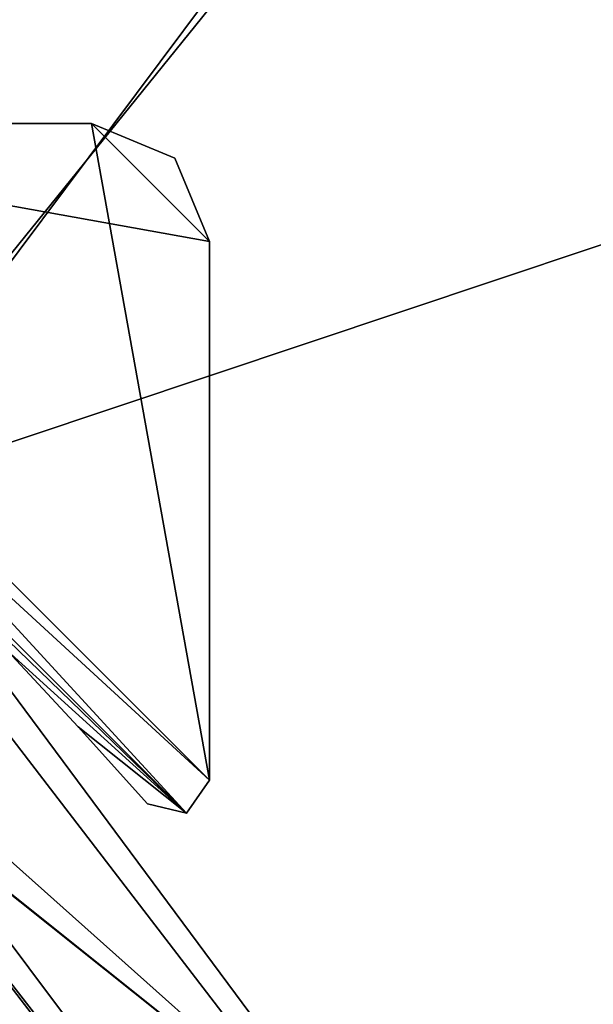
# Model space of a CAD drawing. Units: millimetres. Extents: x -189 to 191, y -189 to 189.
# Drawn here: x 47 to 52, y 42 to 50 of the extents above; entities that cross this region are included whole.
import ezdxf

# ---------------------------------------------------------------- set-up
doc = ezdxf.new("R2010")
doc.units = ezdxf.units.MM
doc.header["$LTSCALE"] = 65.185185
for name, color, linetype in [('1012', 7, 'CONTINUOUS'), ('1019', 7, 'CONTINUOUS'), ('1020', 7, 'CONTINUOUS'), ('1021', 7, 'CONTINUOUS'), ('1022', 7, 'CONTINUOUS'), ('1023', 7, 'CONTINUOUS'), ('1024', 7, 'CONTINUOUS'), ('1036', 7, 'CONTINUOUS'), ('1043', 7, 'CONTINUOUS'), ('1044', 7, 'CONTINUOUS'), ('1045', 7, 'CONTINUOUS'), ('1046', 7, 'CONTINUOUS'), ('1047', 7, 'CONTINUOUS'), ('1048', 7, 'CONTINUOUS'), ('1060', 7, 'CONTINUOUS'), ('1067', 7, 'CONTINUOUS'), ('1068', 7, 'CONTINUOUS'), ('1069', 7, 'CONTINUOUS'), ('1070', 7, 'CONTINUOUS'), ('1071', 7, 'CONTINUOUS'), ('1072', 7, 'CONTINUOUS'), ('1276', 7, 'CONTINUOUS'), ('1277', 7, 'CONTINUOUS'), ('3', 7, 'CONTINUOUS'), ('4', 7, 'CONTINUOUS'), ('47', 7, 'CONTINUOUS'), ('49', 7, 'CONTINUOUS'), ('5', 7, 'CONTINUOUS'), ('50', 7, 'CONTINUOUS'), ('51', 7, 'CONTINUOUS'), ('86', 7, 'CONTINUOUS'), ('88', 7, 'CONTINUOUS')]:
    doc.layers.add(name, color=color, linetype=linetype)

msp = doc.modelspace()

# ---------------------------------------------------------------- linework, layer by layer
at = {"layer": '1012', "linetype": 'Continuous'}
for points in [[(43.464, 49.0336, 10.25), (48.8405, 43.1837, 10.25), (43.1837, 48.8405, 10.25), (43.464, 49.0336, 10.25)], [(49.0336, 43.464, 10.25), (48.8405, 43.1837, 10.25), (43.464, 49.0336, 10.25), (49.0336, 43.464, 10.25)], [(48.0336, 49.0336, 10.25), (49.0336, 43.464, 10.25), (43.464, 49.0336, 10.25), (48.0336, 49.0336, 10.25)], [(49.0336, 48.0336, 10.25), (49.0336, 43.464, 10.25), (48.0336, 49.0336, 10.25), (49.0336, 48.0336, 10.25)], [(48.7407, 48.7407, 10.25), (49.0336, 48.0336, 10.25), (48.0336, 49.0336, 10.25), (48.7407, 48.7407, 10.25)], [(48.8405, 43.1837, 10.25), (47.3201, 44.5624, 10.25), (43.1837, 48.8405, 10.25), (48.8405, 43.1837, 10.25)], [(47.9193, 43.9174, 10.25), (47.3201, 44.5624, 10.25), (48.8405, 43.1837, 10.25), (47.9193, 43.9174, 10.25)], [(48.5098, 43.2643, 10.25), (47.9193, 43.9174, 10.25), (48.8405, 43.1837, 10.25), (48.5098, 43.2643, 10.25)]]:
    msp.add_3dface(points, dxfattribs=at)
at = {"layer": '1019', "linetype": 'Continuous'}
for points in [[(43.464, 49.0336, 35.25), (43.1837, 48.8405, 35.25), (49.0336, 43.464, 35.25), (43.464, 49.0336, 35.25)], [(48.0336, 49.0336, 35.25), (43.464, 49.0336, 35.25), (49.0336, 48.0336, 35.25), (48.0336, 49.0336, 35.25)], [(49.0336, 48.0336, 35.25), (43.464, 49.0336, 35.25), (49.0336, 43.464, 35.25), (49.0336, 48.0336, 35.25)], [(48.7407, 48.7407, 35.25), (48.0336, 49.0336, 35.25), (49.0336, 48.0336, 35.25), (48.7407, 48.7407, 35.25)], [(43.1837, 48.8405, 35.25), (44.5624, 47.3201, 35.25), (48.8405, 43.1837, 35.25), (43.1837, 48.8405, 35.25)], [(49.0336, 43.464, 35.25), (43.1837, 48.8405, 35.25), (48.8405, 43.1837, 35.25), (49.0336, 43.464, 35.25)], [(48.8405, 43.1837, 35.25), (44.5624, 47.3201, 35.25), (47.3201, 44.5624, 35.25), (48.8405, 43.1837, 35.25)], [(47.9193, 43.9174, 35.25), (48.8405, 43.1837, 35.25), (47.3201, 44.5624, 35.25), (47.9193, 43.9174, 35.25)], [(48.5098, 43.2643, 35.25), (48.8405, 43.1837, 35.25), (47.9193, 43.9174, 35.25), (48.5098, 43.2643, 35.25)]]:
    msp.add_3dface(points, dxfattribs=at)
at = {"layer": '1020', "linetype": 'Continuous'}
for points in [[(48.0336, 49.0336, 10.25), (43.464, 49.0336, 10.25), (43.464, 49.0336, 35.25), (48.0336, 49.0336, 10.25)], [(48.0336, 49.0336, 10.25), (43.464, 49.0336, 35.25), (48.0336, 49.0336, 35.25), (48.0336, 49.0336, 10.25)]]:
    msp.add_3dface(points, dxfattribs=at)
at = {"layer": '1021', "linetype": 'Continuous'}
for points in [[(48.7407, 48.7407, 10.25), (48.0336, 49.0336, 10.25), (48.7407, 48.7407, 35.25), (48.7407, 48.7407, 10.25)], [(48.0336, 49.0336, 10.25), (48.0336, 49.0336, 35.25), (48.7407, 48.7407, 35.25), (48.0336, 49.0336, 10.25)], [(49.0336, 48.0336, 10.25), (48.7407, 48.7407, 10.25), (49.0336, 48.0336, 35.25), (49.0336, 48.0336, 10.25)], [(48.7407, 48.7407, 10.25), (48.7407, 48.7407, 35.25), (49.0336, 48.0336, 35.25), (48.7407, 48.7407, 10.25)]]:
    msp.add_3dface(points, dxfattribs=at)
at = {"layer": '1022', "linetype": 'Continuous'}
for points in [[(49.0336, 43.464, 10.25), (49.0336, 48.0336, 10.25), (49.0336, 48.0336, 35.25), (49.0336, 43.464, 10.25)], [(49.0336, 43.464, 10.25), (49.0336, 48.0336, 35.25), (49.0336, 43.464, 35.25), (49.0336, 43.464, 10.25)]]:
    msp.add_3dface(points, dxfattribs=at)
at = {"layer": '1023', "linetype": 'Continuous'}
for points in [[(48.8405, 43.1837, 10.25), (49.0336, 43.464, 10.25), (48.8405, 43.1837, 35.25), (48.8405, 43.1837, 10.25)], [(49.0336, 43.464, 10.25), (49.0336, 43.464, 35.25), (48.8405, 43.1837, 35.25), (49.0336, 43.464, 10.25)], [(48.5098, 43.2643, 10.25), (48.8405, 43.1837, 10.25), (48.5098, 43.2643, 35.25), (48.5098, 43.2643, 10.25)], [(48.8405, 43.1837, 10.25), (48.8405, 43.1837, 35.25), (48.5098, 43.2643, 35.25), (48.8405, 43.1837, 10.25)]]:
    msp.add_3dface(points, dxfattribs=at)
at = {"layer": '1024', "linetype": 'Continuous'}
for points in [[(47.3201, 44.5624, 10.25), (47.9193, 43.9174, 10.25), (47.3201, 44.5624, 35.25), (47.3201, 44.5624, 10.25)], [(47.9193, 43.9174, 10.25), (47.9193, 43.9174, 35.25), (47.3201, 44.5624, 35.25), (47.9193, 43.9174, 10.25)], [(47.9193, 43.9174, 10.25), (48.5098, 43.2643, 10.25), (47.9193, 43.9174, 35.25), (47.9193, 43.9174, 10.25)], [(48.5098, 43.2643, 10.25), (48.5098, 43.2643, 35.25), (47.9193, 43.9174, 35.25), (48.5098, 43.2643, 10.25)]]:
    msp.add_3dface(points, dxfattribs=at)
at = {"layer": '1036', "linetype": 'Continuous'}
for points in [[(43.464, 49.0336, 57.25), (48.8405, 43.1837, 57.25), (43.1837, 48.8405, 57.25), (43.464, 49.0336, 57.25)], [(49.0336, 43.464, 57.25), (48.8405, 43.1837, 57.25), (43.464, 49.0336, 57.25), (49.0336, 43.464, 57.25)], [(48.0336, 49.0336, 57.25), (49.0336, 43.464, 57.25), (43.464, 49.0336, 57.25), (48.0336, 49.0336, 57.25)], [(49.0336, 48.0336, 57.25), (49.0336, 43.464, 57.25), (48.0336, 49.0336, 57.25), (49.0336, 48.0336, 57.25)], [(48.7407, 48.7407, 57.25), (49.0336, 48.0336, 57.25), (48.0336, 49.0336, 57.25), (48.7407, 48.7407, 57.25)], [(48.8405, 43.1837, 57.25), (47.3201, 44.5624, 57.25), (43.1837, 48.8405, 57.25), (48.8405, 43.1837, 57.25)], [(47.9193, 43.9174, 57.25), (47.3201, 44.5624, 57.25), (48.8405, 43.1837, 57.25), (47.9193, 43.9174, 57.25)], [(48.5098, 43.2643, 57.25), (47.9193, 43.9174, 57.25), (48.8405, 43.1837, 57.25), (48.5098, 43.2643, 57.25)]]:
    msp.add_3dface(points, dxfattribs=at)
at = {"layer": '1043', "linetype": 'Continuous'}
for points in [[(43.464, 49.0336, 82.25), (43.1837, 48.8405, 82.25), (49.0336, 43.464, 82.25), (43.464, 49.0336, 82.25)], [(48.0336, 49.0336, 82.25), (43.464, 49.0336, 82.25), (49.0336, 48.0336, 82.25), (48.0336, 49.0336, 82.25)], [(49.0336, 48.0336, 82.25), (43.464, 49.0336, 82.25), (49.0336, 43.464, 82.25), (49.0336, 48.0336, 82.25)], [(48.7407, 48.7407, 82.25), (48.0336, 49.0336, 82.25), (49.0336, 48.0336, 82.25), (48.7407, 48.7407, 82.25)], [(43.1837, 48.8405, 82.25), (44.5624, 47.3201, 82.25), (48.8405, 43.1837, 82.25), (43.1837, 48.8405, 82.25)], [(49.0336, 43.464, 82.25), (43.1837, 48.8405, 82.25), (48.8405, 43.1837, 82.25), (49.0336, 43.464, 82.25)], [(48.8405, 43.1837, 82.25), (44.5624, 47.3201, 82.25), (47.3201, 44.5624, 82.25), (48.8405, 43.1837, 82.25)], [(47.9193, 43.9174, 82.25), (48.8405, 43.1837, 82.25), (47.3201, 44.5624, 82.25), (47.9193, 43.9174, 82.25)], [(48.5098, 43.2643, 82.25), (48.8405, 43.1837, 82.25), (47.9193, 43.9174, 82.25), (48.5098, 43.2643, 82.25)]]:
    msp.add_3dface(points, dxfattribs=at)
at = {"layer": '1044', "linetype": 'Continuous'}
for points in [[(48.0336, 49.0336, 57.25), (43.464, 49.0336, 57.25), (43.464, 49.0336, 82.25), (48.0336, 49.0336, 57.25)], [(48.0336, 49.0336, 57.25), (43.464, 49.0336, 82.25), (48.0336, 49.0336, 82.25), (48.0336, 49.0336, 57.25)]]:
    msp.add_3dface(points, dxfattribs=at)
at = {"layer": '1045', "linetype": 'Continuous'}
for points in [[(48.7407, 48.7407, 57.25), (48.0336, 49.0336, 57.25), (48.7407, 48.7407, 82.25), (48.7407, 48.7407, 57.25)], [(48.0336, 49.0336, 57.25), (48.0336, 49.0336, 82.25), (48.7407, 48.7407, 82.25), (48.0336, 49.0336, 57.25)], [(49.0336, 48.0336, 57.25), (48.7407, 48.7407, 57.25), (49.0336, 48.0336, 82.25), (49.0336, 48.0336, 57.25)], [(48.7407, 48.7407, 57.25), (48.7407, 48.7407, 82.25), (49.0336, 48.0336, 82.25), (48.7407, 48.7407, 57.25)]]:
    msp.add_3dface(points, dxfattribs=at)
at = {"layer": '1046', "linetype": 'Continuous'}
for points in [[(49.0336, 43.464, 57.25), (49.0336, 48.0336, 57.25), (49.0336, 48.0336, 82.25), (49.0336, 43.464, 57.25)], [(49.0336, 43.464, 57.25), (49.0336, 48.0336, 82.25), (49.0336, 43.464, 82.25), (49.0336, 43.464, 57.25)]]:
    msp.add_3dface(points, dxfattribs=at)
at = {"layer": '1047', "linetype": 'Continuous'}
for points in [[(48.8405, 43.1837, 57.25), (49.0336, 43.464, 57.25), (48.8405, 43.1837, 82.25), (48.8405, 43.1837, 57.25)], [(49.0336, 43.464, 57.25), (49.0336, 43.464, 82.25), (48.8405, 43.1837, 82.25), (49.0336, 43.464, 57.25)], [(48.5098, 43.2643, 57.25), (48.8405, 43.1837, 57.25), (48.5098, 43.2643, 82.25), (48.5098, 43.2643, 57.25)], [(48.8405, 43.1837, 57.25), (48.8405, 43.1837, 82.25), (48.5098, 43.2643, 82.25), (48.8405, 43.1837, 57.25)]]:
    msp.add_3dface(points, dxfattribs=at)
at = {"layer": '1048', "linetype": 'Continuous'}
for points in [[(47.3201, 44.5624, 57.25), (47.9193, 43.9174, 57.25), (47.3201, 44.5624, 82.25), (47.3201, 44.5624, 57.25)], [(47.9193, 43.9174, 57.25), (47.9193, 43.9174, 82.25), (47.3201, 44.5624, 82.25), (47.9193, 43.9174, 57.25)], [(47.9193, 43.9174, 57.25), (48.5098, 43.2643, 57.25), (47.9193, 43.9174, 82.25), (47.9193, 43.9174, 57.25)], [(48.5098, 43.2643, 57.25), (48.5098, 43.2643, 82.25), (47.9193, 43.9174, 82.25), (48.5098, 43.2643, 57.25)]]:
    msp.add_3dface(points, dxfattribs=at)
at = {"layer": '1060', "linetype": 'Continuous'}
for points in [[(43.464, 49.0336, 104.25), (48.8405, 43.1837, 104.25), (43.1837, 48.8405, 104.25), (43.464, 49.0336, 104.25)], [(49.0336, 43.464, 104.25), (48.8405, 43.1837, 104.25), (43.464, 49.0336, 104.25), (49.0336, 43.464, 104.25)], [(48.0336, 49.0336, 104.25), (49.0336, 43.464, 104.25), (43.464, 49.0336, 104.25), (48.0336, 49.0336, 104.25)], [(49.0336, 48.0336, 104.25), (49.0336, 43.464, 104.25), (48.0336, 49.0336, 104.25), (49.0336, 48.0336, 104.25)], [(48.7407, 48.7407, 104.25), (49.0336, 48.0336, 104.25), (48.0336, 49.0336, 104.25), (48.7407, 48.7407, 104.25)], [(48.8405, 43.1837, 104.25), (47.3201, 44.5624, 104.25), (43.1837, 48.8405, 104.25), (48.8405, 43.1837, 104.25)], [(47.9193, 43.9174, 104.25), (47.3201, 44.5624, 104.25), (48.8405, 43.1837, 104.25), (47.9193, 43.9174, 104.25)], [(48.5098, 43.2643, 104.25), (47.9193, 43.9174, 104.25), (48.8405, 43.1837, 104.25), (48.5098, 43.2643, 104.25)]]:
    msp.add_3dface(points, dxfattribs=at)
at = {"layer": '1067', "linetype": 'Continuous'}
for points in [[(43.464, 49.0336, 129.25), (43.1837, 48.8405, 129.25), (49.0336, 43.464, 129.25), (43.464, 49.0336, 129.25)], [(48.0336, 49.0336, 129.25), (43.464, 49.0336, 129.25), (49.0336, 48.0336, 129.25), (48.0336, 49.0336, 129.25)], [(49.0336, 48.0336, 129.25), (43.464, 49.0336, 129.25), (49.0336, 43.464, 129.25), (49.0336, 48.0336, 129.25)], [(48.7407, 48.7407, 129.25), (48.0336, 49.0336, 129.25), (49.0336, 48.0336, 129.25), (48.7407, 48.7407, 129.25)], [(43.1837, 48.8405, 129.25), (44.5624, 47.3201, 129.25), (48.8405, 43.1837, 129.25), (43.1837, 48.8405, 129.25)], [(49.0336, 43.464, 129.25), (43.1837, 48.8405, 129.25), (48.8405, 43.1837, 129.25), (49.0336, 43.464, 129.25)], [(48.8405, 43.1837, 129.25), (44.5624, 47.3201, 129.25), (47.3201, 44.5624, 129.25), (48.8405, 43.1837, 129.25)], [(47.9193, 43.9174, 129.25), (48.8405, 43.1837, 129.25), (47.3201, 44.5624, 129.25), (47.9193, 43.9174, 129.25)], [(48.5098, 43.2643, 129.25), (48.8405, 43.1837, 129.25), (47.9193, 43.9174, 129.25), (48.5098, 43.2643, 129.25)]]:
    msp.add_3dface(points, dxfattribs=at)
at = {"layer": '1068', "linetype": 'Continuous'}
for points in [[(48.0336, 49.0336, 104.25), (43.464, 49.0336, 104.25), (43.464, 49.0336, 129.25), (48.0336, 49.0336, 104.25)], [(48.0336, 49.0336, 104.25), (43.464, 49.0336, 129.25), (48.0336, 49.0336, 129.25), (48.0336, 49.0336, 104.25)]]:
    msp.add_3dface(points, dxfattribs=at)
at = {"layer": '1069', "linetype": 'Continuous'}
for points in [[(48.7407, 48.7407, 104.25), (48.0336, 49.0336, 104.25), (48.7407, 48.7407, 129.25), (48.7407, 48.7407, 104.25)], [(48.0336, 49.0336, 104.25), (48.0336, 49.0336, 129.25), (48.7407, 48.7407, 129.25), (48.0336, 49.0336, 104.25)], [(49.0336, 48.0336, 104.25), (48.7407, 48.7407, 104.25), (49.0336, 48.0336, 129.25), (49.0336, 48.0336, 104.25)], [(48.7407, 48.7407, 104.25), (48.7407, 48.7407, 129.25), (49.0336, 48.0336, 129.25), (48.7407, 48.7407, 104.25)]]:
    msp.add_3dface(points, dxfattribs=at)
at = {"layer": '1070', "linetype": 'Continuous'}
for points in [[(49.0336, 43.464, 104.25), (49.0336, 48.0336, 104.25), (49.0336, 48.0336, 129.25), (49.0336, 43.464, 104.25)], [(49.0336, 43.464, 104.25), (49.0336, 48.0336, 129.25), (49.0336, 43.464, 129.25), (49.0336, 43.464, 104.25)]]:
    msp.add_3dface(points, dxfattribs=at)
at = {"layer": '1071', "linetype": 'Continuous'}
for points in [[(48.8405, 43.1837, 104.25), (49.0336, 43.464, 104.25), (48.8405, 43.1837, 129.25), (48.8405, 43.1837, 104.25)], [(49.0336, 43.464, 104.25), (49.0336, 43.464, 129.25), (48.8405, 43.1837, 129.25), (49.0336, 43.464, 104.25)], [(48.5098, 43.2643, 104.25), (48.8405, 43.1837, 104.25), (48.5098, 43.2643, 129.25), (48.5098, 43.2643, 104.25)], [(48.8405, 43.1837, 104.25), (48.8405, 43.1837, 129.25), (48.5098, 43.2643, 129.25), (48.8405, 43.1837, 104.25)]]:
    msp.add_3dface(points, dxfattribs=at)
at = {"layer": '1072', "linetype": 'Continuous'}
for points in [[(47.3201, 44.5624, 104.25), (47.9193, 43.9174, 104.25), (47.3201, 44.5624, 129.25), (47.3201, 44.5624, 104.25)], [(47.9193, 43.9174, 104.25), (47.9193, 43.9174, 129.25), (47.3201, 44.5624, 129.25), (47.9193, 43.9174, 104.25)], [(47.9193, 43.9174, 104.25), (48.5098, 43.2643, 104.25), (47.9193, 43.9174, 129.25), (47.9193, 43.9174, 104.25)], [(48.5098, 43.2643, 104.25), (48.5098, 43.2643, 129.25), (47.9193, 43.9174, 129.25), (48.5098, 43.2643, 104.25)]]:
    msp.add_3dface(points, dxfattribs=at)
at = {"layer": '1276', "color": 7, "linetype": 'Continuous'}
for points in [[(180, 0, 658.3), (-180, 0, 658.3), (-169.1439, 61.5608, 658.3), (180, 0, 658.3)], [(169.1439, 61.5608, 658.3), (180, 0, 658.3), (-169.1439, 61.5608, 658.3), (169.1439, 61.5608, 658.3)]]:
    msp.add_3dface(points, dxfattribs=at)
at = {"layer": '1277', "color": 7, "linetype": 'Continuous'}
for points in [[(-169.1439, 61.5608, 661.3), (-180, 0, 661.3), (169.1439, 61.5608, 661.3), (-169.1439, 61.5608, 661.3)], [(169.1439, 61.5608, 661.3), (-180, 0, 661.3), (180, 0, 661.3), (169.1439, 61.5608, 661.3)]]:
    msp.add_3dface(points, dxfattribs=at)
at = {"layer": '3', "linetype": 'Continuous'}
for points in [[(27.925, 57.987, 0.4393), (32.4, 56.1184, 1.5), (50.3192, 40.1282, 0.4393), (27.925, 57.987, 0.4393)], [(27.925, 57.987, 0.4393), (50.3192, 40.1282, 0.4393), (32.7834, 54.1451), (27.925, 57.987, 0.4393)], [(32.4, 56.1184, 1.5), (56.1184, 32.4, 1.5), (50.3192, 40.1282, 0.4393), (32.4, 56.1184, 1.5)], [(32.7834, 54.1451), (50.3192, 40.1282, 0.4393), (55.3206, 30.7618), (32.7834, 54.1451)]]:
    msp.add_3dface(points, dxfattribs=at)
at = {"layer": '4', "linetype": 'Continuous'}
for points in [[(56.1184, 32.4, 1.5), (32.4, 56.1184, 1.5), (47.2814, 44.3115, 10), (56.1184, 32.4, 1.5)], [(45.8205, 45.8205, 150), (56.1184, 32.4, 150), (45.8205, 45.8205, 129.5), (45.8205, 45.8205, 150)], [(56.1184, 32.4, 150), (47.2814, 44.3115, 129.5), (45.8205, 45.8205, 129.5), (56.1184, 32.4, 150)], [(56.1184, 32.4, 150), (56.1184, 32.4, 1.5), (47.2814, 44.3115, 10), (56.1184, 32.4, 150)], [(47.2814, 44.3115, 129.5), (56.1184, 32.4, 150), (47.2814, 44.3115, 104), (47.2814, 44.3115, 129.5)], [(47.2814, 44.3115, 104), (56.1184, 32.4, 150), (47.2814, 44.3115, 82.5), (47.2814, 44.3115, 104)], [(47.2814, 44.3115, 82.5), (56.1184, 32.4, 150), (47.2814, 44.3115, 57), (47.2814, 44.3115, 82.5)], [(47.2814, 44.3115, 57), (56.1184, 32.4, 150), (47.2814, 44.3115, 35.5), (47.2814, 44.3115, 57)], [(47.2814, 44.3115, 35.5), (56.1184, 32.4, 150), (47.2814, 44.3115, 10), (47.2814, 44.3115, 35.5)]]:
    msp.add_3dface(points, dxfattribs=at)
at = {"layer": '47', "linetype": 'Continuous'}
for points in [[(31.75, 54.9926, 150.2645), (44.9013, 44.9013, 150.2645), (76.7387, 126.7484, 349.7316), (31.75, 54.9926, 150.2645)], [(76.7387, 126.7484, 349.7316), (44.9013, 44.9013, 150.2645), (98.2543, 110.9057, 349.7316), (76.7387, 126.7484, 349.7316)], [(44.9013, 44.9013, 150.2645), (54.9926, 31.75, 150.2645), (98.2543, 110.9057, 349.7316), (44.9013, 44.9013, 150.2645)]]:
    msp.add_3dface(points, dxfattribs=at)
at = {"layer": '49', "linetype": 'Continuous'}
for points in [[(31.479, 55.1482, 1.5), (54.6775, 32.2896, 1.5), (43.3918, 46.3616, 10), (31.479, 55.1482, 1.5)], [(43.3918, 46.3616, 10), (54.6775, 32.2896, 1.5), (44.9013, 44.9013, 10), (43.3918, 46.3616, 10)], [(54.9926, 31.75, 150.2645), (44.9013, 44.9013, 150.2645), (54.6775, 32.2896, 1.5), (54.9926, 31.75, 150.2645)], [(54.6775, 32.2896, 1.5), (44.9013, 44.9013, 150.2645), (46.3616, 43.3918, 129.5), (54.6775, 32.2896, 1.5)], [(44.9013, 44.9013, 10), (54.6775, 32.2896, 1.5), (46.3616, 43.3918, 10), (44.9013, 44.9013, 10)], [(46.3616, 43.3918, 104), (54.6775, 32.2896, 1.5), (46.3616, 43.3918, 129.5), (46.3616, 43.3918, 104)], [(54.6775, 32.2896, 1.5), (46.3616, 43.3918, 104), (46.3616, 43.3918, 82.5), (54.6775, 32.2896, 1.5)], [(46.3616, 43.3918, 57), (54.6775, 32.2896, 1.5), (46.3616, 43.3918, 82.5), (46.3616, 43.3918, 57)], [(54.6775, 32.2896, 1.5), (46.3616, 43.3918, 57), (46.3616, 43.3918, 35.5), (54.6775, 32.2896, 1.5)], [(46.3616, 43.3918, 10), (54.6775, 32.2896, 1.5), (46.3616, 43.3918, 35.5), (46.3616, 43.3918, 10)]]:
    msp.add_3dface(points, dxfattribs=at)
at = {"layer": '5', "linetype": 'Continuous'}
for points in [[(45.8205, 45.8205, 150), (32.4, 56.1184, 150), (96.6505, 113.8248, 349.1241), (45.8205, 45.8205, 150)], [(129.7576, 73.8942, 349.1241), (45.8205, 45.8205, 150), (96.6505, 113.8248, 349.1241), (129.7576, 73.8942, 349.1241)], [(56.1184, 32.4, 150), (45.8205, 45.8205, 150), (129.7576, 73.8942, 349.1241), (56.1184, 32.4, 150)]]:
    msp.add_3dface(points, dxfattribs=at)
at = {"layer": '50', "linetype": 'Continuous'}
for points in [[(54.2328, 32.0548, 1), (31.479, 55.1482, 1.5), (31.2638, 54.6917, 1), (54.2328, 32.0548, 1)], [(54.6775, 32.2896, 1.5), (31.479, 55.1482, 1.5), (54.2328, 32.0548, 1), (54.6775, 32.2896, 1.5)]]:
    msp.add_3dface(points, dxfattribs=at)
at = {"layer": '51', "linetype": 'Continuous'}
for points in [[(49.855, 28.6448, 1), (31.2638, 54.6917, 1), (28.9195, 49.6942, 1), (49.855, 28.6448, 1)], [(54.2328, 32.0548, 1), (31.2638, 54.6917, 1), (49.855, 28.6448, 1), (54.2328, 32.0548, 1)]]:
    msp.add_3dface(points, dxfattribs=at)
at = {"layer": '86', "linetype": 'Continuous'}
for points in [[(49.7783, 28.7767), (28.9195, 49.6942, 1), (28.7901, 49.7697), (49.7783, 28.7767)], [(49.855, 28.6448, 1), (28.9195, 49.6942, 1), (49.7783, 28.7767), (49.855, 28.6448, 1)]]:
    msp.add_3dface(points, dxfattribs=at)
at = {"layer": '88', "linetype": 'Continuous'}
for points in [[(32.7834, 54.1451), (49.7783, 28.7767), (28.7901, 49.7697), (32.7834, 54.1451)], [(32.7834, 54.1451), (55.3206, 30.7618), (49.7783, 28.7767), (32.7834, 54.1451)]]:
    msp.add_3dface(points, dxfattribs=at)

doc.saveas('drawing.dxf')
